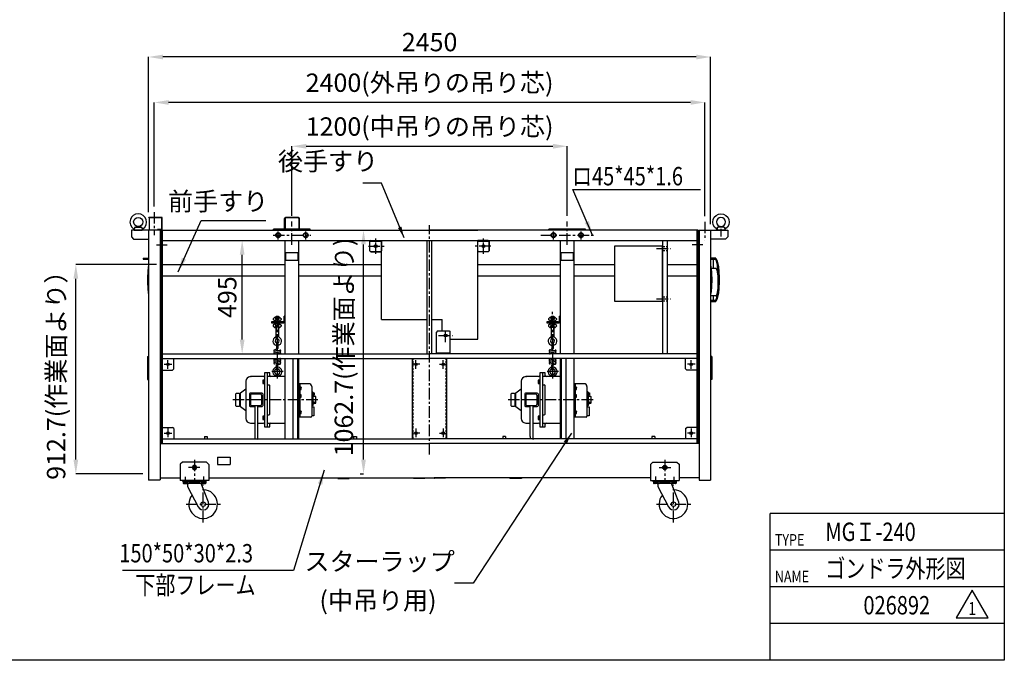
# Model space of a CAD drawing. Extents: x -193 to 6675, y 0 to 4500.
# Drawn here: x 2383 to 6675, y 0 to 2791 of the extents above; entities that cross this region are included whole.
import ezdxf
from ezdxf.enums import TextEntityAlignment as Align

# ---------------------------------------------------------------- set-up
doc = ezdxf.new("R2010")
doc.units = 0
doc.header["$LTSCALE"] = 40
doc.header["$MEASUREMENT"] = 0
doc.header["$PDMODE"] = 2
doc.header["$PDSIZE"] = 2
doc.linetypes.add('CENTER', pattern=[2, 1.25, -0.25, 0.25, -0.25])
doc.linetypes.add('HIDDEN', pattern=[0.375, 0.25, -0.125])
doc.layers.get('0').update_dxf_attribs({"linetype": 'CONTINUOUS'})
doc.layers.get('DEFPOINTS').update_dxf_attribs({"linetype": 'CONTINUOUS'})
for name, color, linetype in [('1', 7, 'CENTER'), ('10', 7, 'CONTINUOUS'), ('3', 7, 'HIDDEN'), ('8', 7, 'CONTINUOUS'), ('9', 7, 'CONTINUOUS')]:
    doc.layers.add(name, color=color, linetype=linetype)
doc.styles.add('2', font='ROMANS', dxfattribs={"width": 0.8, "height": 2.5, "bigfont": 'EXTFONT'})
doc.styles.add('4', font='ROMANS', dxfattribs={"width": 0.8, "bigfont": 'BIGFONT'})
doc.styles.get("Standard").update_dxf_attribs({"font": 'txt', "width": 0.8, "bigfont": 'BIGFONT'})
doc.dimstyles.get("Standard").update_dxf_attribs({"dimtxt": 0.18, "dimasz": 0.18, "dimexe": 0.18, "dimexo": 0.0625, "dimgap": 0.09, "dimtad": 0, "dimtih": 1, "dimtoh": 1, "dimdec": 4, "dimzin": 0, "dimdsep": 46, "dimtxsty": 'STANDARD', "dimcen": 0.09, "dimadec": 0, "dimazin": 0, "dimtfac": 1, "dimtdec": 4, "dimtofl": 0, "dimtmove": 0, "dimatfit": 3, "dimfxl": 1, "dimtolj": 1, "dimtzin": 0, "dimarcsym": 0})

# ---------------------------------------------------------------- blocks, each defined once
blk = doc.blocks.new('BM10-S1')
for p, q in [((0, -9.8), (0, 9.8)), ((0, 9.8), (6.1, 9.8)), ((6.1, 4.9), (0, 4.9)), ((7, 8.2), (6.1, 9.8)), ((7, 8.2), (7, -8.3)), ((6.1, -4.9), (0, -4.9)), ((0, -9.8), (6.1, -9.8)), ((7, -8.3), (6.1, -9.8))]:
    blk.add_line(p, q)
for centre, radius, start, end in [((-3.1, 9.2), 10.1, 335.1552, 354.8682), ((-6.9, 0), 13.9, 339.331, 20.669), ((-3.1, -9.2), 10.1, 5.1318, 24.8448)]:
    blk.add_arc(centre, radius, start, end)
blk = doc.blocks.new('SW10')
for p, q in [((-1.4, 2.5), (0, 0)), ((0, 2.5), (1.4, 0))]:
    blk.add_line(p, q)
blk.add_lwpolyline([(-9.2, 2.5), (9.2, 2.5), (9.2, 0), (-9.2, 0)], close=True)
blk = doc.blocks.new('025581-ZK-S2')
for p, q in [((-52.5, 68), (-62.5, 60)), ((-62.5, 60), (-62.5, -12)), ((52.5, 68), (-52.5, 68)), ((-6, 49), (-6, 41)), ((6, 49), (6, 41)), ((62.5, 58), (52.5, 68)), ((62.5, 58), (62.5, -12)), ((62.5, -12), (-62.5, -12))]:
    blk.add_line(p, q)
for centre, start, end in [((0, 49), 0, 180), ((0, 41), 180, 0)]:
    blk.add_arc(centre, 6, start, end)
at = {"layer": '1'}
for p, q in [((24.1, 45), (-30.3, 45)), ((0, 79), (0, -18.5)), ((-40, 4.6), (-40, -20.5)), ((40, 5.3), (40, -20.5))]:
    blk.add_line(p, q, dxfattribs=at)
blk = doc.blocks.new('M10-R1')
blk.add_lwpolyline([(-8.5, -4.9), (0, -9.8), (8.5, -4.9), (8.5, 4.9), (0, 9.8), (-8.5, 4.9)], close=True)
for radius in [8.25, 5]:
    blk.add_circle((0, 0), radius)
at = {"layer": '9'}
blk.add_circle((0, 0), 4.19, dxfattribs=at)
blk = doc.blocks.new('STC125S1')
for p, q in [((-11, 0), (91, 0)), ((-11, -3.2), (-11, 0)), ((-11, -3.2), (91, -3.2)), ((10, -13.2), (10, -25.2)), ((70, -13.2), (10, -13.2)), ((10, -25.2), (55.8, -114)), ((19.7, -8.2), (14.5, -3.2)), ((14.5, -13.2), (19.7, -8.2)), ((60.3, -8.2), (19.7, -8.2)), ((65.5, -3.2), (60.3, -8.2)), ((60.3, -8.2), (65.5, -13.2)), ((101.4, -93.7), (70, -13.2)), ((91, -3.2), (91, 0))]:
    blk.add_line(p, q)
blk.add_circle((78, -102.5), 10)
for radius, start, end in [(62.5, 140.8623, 87.0305), (25, 207.2841, 20.6087)]:
    blk.add_arc((78, -102.5), radius, start, end)
at = {"layer": '1'}
for p, q in [((78, -182), (78, -17.7)), ((3.9, -102.5), (159.2, -102.5))]:
    blk.add_line(p, q, dxfattribs=at)
for p in [(0, 0), (80, 0)]:
    blk.add_point(p, dxfattribs=at)
blk = doc.blocks.new('*D48')
at = {"linetype": 'ByBlock'}
for p, q in [((3408, 1875), (3423, 1875)), ((3423, 874.8), (3423, 1812.5)), ((3408, 812.3), (3423, 812.3))]:
    blk.add_line(p, q, dxfattribs=at)
for points in [[(3412.6, 1812.5), (3433.4, 1812.5), (3423, 1875)], [(3412.6, 874.8), (3433.4, 874.8), (3423, 812.3)]]:
    blk.add_solid(points, dxfattribs=at)
at = {"layer": 'DEFPOINTS', "color": 0, "linetype": 'ByBlock'}
for p in [(3423, 1875), (3433, 1875), (3433, 812.3)]:
    blk.add_point(p, dxfattribs=at)
at = {"color": 7, "linetype": 'ByBlock', "insert": (3337, 1365), "char_height": 80, "attachment_point": 5, "rotation": 90, "style": '4'}
blk.add_mtext('\\A1;1062.7(作業面より)', dxfattribs=at)
blk = doc.blocks.new('*D47')
at = {"linetype": 'ByBlock'}
for p, q in [((2886, 1830), (2894, 1830)), ((2894, 1397.5), (2894, 1767.5)), ((2886, 1335), (2894, 1335))]:
    blk.add_line(p, q, dxfattribs=at)
for points in [[(2883.6, 1767.5), (2904.4, 1767.5), (2894, 1830)], [(2883.6, 1397.5), (2904.4, 1397.5), (2894, 1335)]]:
    blk.add_solid(points, dxfattribs=at)
at = {"layer": 'DEFPOINTS', "color": 0, "linetype": 'ByBlock'}
for p in [(2894, 1830), (2911, 1830), (2911, 1335)]:
    blk.add_point(p, dxfattribs=at)
at = {"color": 7, "linetype": 'ByBlock', "insert": (2829, 1582.5), "char_height": 80, "attachment_point": 5, "rotation": 90, "style": '4'}
blk.add_mtext('\\A1;495', dxfattribs=at)
blk = doc.blocks.new('*D46')
at = {"linetype": 'ByBlock'}
for p, q in [((2486, 1952.7), (2486, 2629)), ((4873.5, 2629), (2548.5, 2629)), ((4936, 1900), (4936, 2629))]:
    blk.add_line(p, q, dxfattribs=at)
for points in [[(2548.5, 2639.4), (2548.5, 2618.6), (2486, 2629)], [(4873.5, 2639.4), (4873.5, 2618.6), (4936, 2629)]]:
    blk.add_solid(points, dxfattribs=at)
at = {"layer": 'DEFPOINTS', "color": 0, "linetype": 'ByBlock'}
for p in [(2486, 2629), (2486, 1927.7), (4936, 1875)]:
    blk.add_point(p, dxfattribs=at)
at = {"color": 7, "linetype": 'ByBlock', "insert": (3711, 2694), "char_height": 80, "attachment_point": 5, "style": '4'}
blk.add_mtext('\\A1;2450', dxfattribs=at)
blk = doc.blocks.new('*D60')
at = {"linetype": 'ByBlock'}
for p, q in [((2511, 1978), (2511, 2431)), ((4848.5, 2431), (2573.5, 2431)), ((4911, 1935.6), (4911, 2431))]:
    blk.add_line(p, q, dxfattribs=at)
for points in [[(2573.5, 2441.4), (2573.5, 2420.6), (2511, 2431)], [(4848.5, 2441.4), (4848.5, 2420.6), (4911, 2431)]]:
    blk.add_solid(points, dxfattribs=at)
at = {"layer": 'DEFPOINTS', "color": 0, "linetype": 'ByBlock'}
for p in [(2511, 2431), (2511, 1953), (4911, 1910.6)]:
    blk.add_point(p, dxfattribs=at)
at = {"color": 7, "linetype": 'ByBlock', "insert": (3711, 2517), "char_height": 80, "attachment_point": 5, "style": '4'}
blk.add_mtext('\\A1;2400(外吊りの吊り芯)', dxfattribs=at)
blk = doc.blocks.new('*D45')
at = {"linetype": 'ByBlock'}
for p, q in [((3111, 1937), (3111, 2240)), ((3173.5, 2240), (4248.5, 2240)), ((4311, 1937), (4311, 2240))]:
    blk.add_line(p, q, dxfattribs=at)
for points in [[(3173.5, 2250.4), (3173.5, 2229.6), (3111, 2240)], [(4248.5, 2250.4), (4248.5, 2229.6), (4311, 2240)]]:
    blk.add_solid(points, dxfattribs=at)
at = {"layer": 'DEFPOINTS', "color": 0, "linetype": 'ByBlock'}
for p in [(4311, 2240), (3111, 1912), (4311, 1912)]:
    blk.add_point(p, dxfattribs=at)
at = {"color": 7, "linetype": 'ByBlock', "insert": (3711, 2326), "char_height": 80, "attachment_point": 5, "style": '4'}
blk.add_mtext('\\A1;1200(中吊りの吊り芯)', dxfattribs=at)
blk = doc.blocks.new('CON-S2')
for p, q in [((-445, 70), (-25, 70)), ((-490, 25), (-495, 20)), ((-495, -20), (-495, 20)), ((-490, 25), (-445, 25)), ((-445, -320), (-445, 25)), ((-25, -405), (-25, 25)), ((20, 25), (-25, 25)), ((20, 25), (25, 20)), ((25, -20), (25, 20)), ((-495, -20), (-490, -25)), ((-490, -25), (-445, -25)), ((20, -25), (-25, -25)), ((25, -20), (20, -25)), ((-445, -320), (-245, -320)), ((-225, -320), (-180, -320)), ((-180, -370), (-180, -320)), ((-145, -405), (-25, -405))]:
    blk.add_line(p, q)
at = {"layer": '1'}
for p in [(-470, 0), (0, 0), (-165, -390)]:
    blk.add_point(p, dxfattribs=at)
blk = doc.blocks.new('CS6-S1')
for p, q in [((0, 5), (0, -5)), ((5.6, 5), (0, 5)), ((5.6, 5), (6, 4.31)), ((5.6, -5), (5.6, 5)), ((6, -4.31), (6, 4.31)), ((0, -5), (5.6, -5)), ((5.6, -5), (6, -4.31))]:
    blk.add_line(p, q)
blk = doc.blocks.new('FW10')
blk.add_lwpolyline([(0, -10.5), (0, 10.5), (2, 10.5), (2, -10.5)], close=True)
blk = doc.blocks.new('CM10-S1')
for p, q in [((0, 8), (8.3, 17.2)), ((7.5, 6), (0, 8)), ((0, 8), (0, -8)), ((16.8, 8.6), (7.5, 6)), ((7.5, 6), (7.5, -6)), ((11.7, 17.3), (17.5, 11.5)), ((7.5, -6), (0, -8)), ((0, -8), (8.3, -17.2)), ((16.8, -8.6), (7.5, -6)), ((11.7, -17.3), (17.5, -11.5))]:
    blk.add_line(p, q)
for centre, radius, start, end in [((10, 15.7), 2.33, 45, 138.0128), ((16.3, 10.3), 1.71, 285.9454, 45), ((10, -15.7), 2.33, 221.9872, 315), ((16.3, -10.3), 1.71, 315, 74.0546)]:
    blk.add_arc(centre, radius, start, end)
blk = doc.blocks.new('MK1-R2')
for p, q in [((-69, 564), (-69, 580)), ((-69, 580), (-59, 580)), ((-68, 564), (-68, 580)), ((-60, 580), (-60, 564)), ((-59, 580), (-59, 564)), ((-69, 488.5), (-69, 540.5)), ((-68, 515), (-68, 540.5)), ((-60, 540.5), (-60, 515)), ((-59, 540.5), (-59, 490.8)), ((-67.3, 479.4), (-71, 488.7)), ((-69, 515), (-59, 515)), ((-77.6, 426.7), (-52.6, 432)), ((-76.6, 433.2), (-69, 435.8)), ((-75.4, 427.3), (-67.1, 430.2)), ((-67, 465), (-67, 438.7)), ((-61, 465), (-61, 438.7)), ((-77.6, 420.5), (-52.6, 425.9)), ((-77.6, 389.8), (-52.6, 395.2)), ((-77.6, 383.7), (-52.6, 389.1)), ((-74.7, 415), (-52.6, 419.8)), ((-77.6, 377.6), (-52.6, 382.9)), ((-75.4, 372.1), (-52.6, 376.9)), ((-67, 347), (-67, 366.4)), ((-61, 347), (-61, 366.6)), ((-58.6, 369.5), (-51.4, 371.1)), ((-125, 316), (-181, 316)), ((-181, 316), (-177.5, 316)), ((-126.8, 300.5), (-127.5, 299.3)), ((-122, 300.5), (-126.8, 300.5)), ((-122, 285.3), (-122, 300.7)), ((-122, 300.7), (-120, 300.7)), ((-120, 333), (-120, 97)), ((-97, 333), (-120, 333)), ((-107, 97), (-107, 333)), ((-30, 316), (-107, 316)), ((-97, 321), (-97, 333)), ((-74, 316), (-71.9, 324)), ((-71.9, 324), (-64, 324)), ((-56.1, 324), (-64, 324)), ((-54, 316), (-56.1, 324)), ((-224, 246), (-201, 262.5)), ((-201, 296), (-201, 134)), ((-127.5, 299.3), (-127.5, 286.7)), ((-127.5, 286.7), (-126.8, 285.5)), ((-126.8, 296.8), (-122, 296.8)), ((-122, 289.2), (-126.8, 289.2)), ((-126.8, 285.5), (-122, 285.5)), ((-122, 293), (-120, 293.5)), ((-120, 293), (-122, 292.5)), ((-120, 285.3), (-122, 285.3)), ((-107, 280), (-100, 280)), ((-97, 153), (-97, 277)), ((74, 285), (30, 285)), ((34, 285), (34, 140)), ((86, 273), (86, 144)), ((-244, 189), (-244, 241)), ((-241, 244), (-232, 244)), ((-229, 241), (-229, 189)), ((-224, 240), (-229, 240)), ((-224, 184), (-224, 246)), ((-185.5, 241), (-185.5, 189)), ((-130.5, 244), (-182.5, 244)), ((-180.5, 236), (-180.5, 194)), ((-135.5, 239), (-177.5, 239)), ((-132.5, 236), (-132.5, 194)), ((-127.5, 241), (-127.5, 189)), ((89, 250), (86, 250)), ((89, 250), (89, 189)), ((91, 248), (89, 248)), ((91, 248), (91, 191)), ((91, 246), (96.6, 246)), ((96.6, 236), (91, 236)), ((102, 230), (91, 230)), ((96.6, 236), (96.6, 246)), ((96.6, 246), (97, 245.3)), ((97, 236.7), (96.6, 236)), ((97, 245.3), (97, 236.7)), ((104, 202), (104, 228)), ((-232, 186), (-241, 186)), ((-229, 190), (-224, 190)), ((-201, 167.5), (-224, 184)), ((-182.5, 186), (-162.5, 186)), ((-177.5, 191), (-135.5, 191)), ((-162.5, 191), (-162.5, 63)), ((-150.5, 191), (-150.5, 63)), ((-150.5, 186), (-130.5, 186)), ((89, 189), (86, 189)), ((86, 185), (96, 185)), ((91, 191), (89, 191)), ((91, 207), (96.6, 207)), ((96.6, 197), (91, 197)), ((96, 185), (96, 145)), ((96.6, 207), (97, 206.3)), ((96.6, 197), (96.6, 207)), ((97, 197.7), (96.6, 197)), ((97, 206.3), (97, 197.7)), ((97, 200), (102, 200)), ((-126.8, 144.5), (-127.5, 143.3)), ((-127.5, 143.3), (-127.5, 130.7)), ((-127.5, 130.7), (-126.8, 129.5)), ((-122, 144.5), (-126.8, 144.5)), ((-126.8, 140.8), (-122, 140.8)), ((-122, 133.2), (-126.8, 133.2)), ((-126.8, 129.5), (-122, 129.5)), ((-122, 129.3), (-122, 144.7)), ((-122, 144.7), (-120, 144.7)), ((-122, 137), (-120, 137.5)), ((-120, 137), (-122, 136.5)), ((-120, 129.3), (-122, 129.3)), ((-107, 150), (-100, 150)), ((82, 140), (30, 140)), ((96, 145), (86, 145)), ((-181, 114), (-162.5, 114)), ((-181, 114), (-177.5, 114)), ((-150.5, 114), (-125, 114)), ((-120, 97), (-97, 97)), ((-107, 114), (-30, 114)), ((-97, 97), (-97, 109))]:
    blk.add_line(p, q)
for centre, radius, start, end in [((-64, 471), 19, 111.6036, 260.9153), ((-64, 471), 9, 111.6036, 250.5288), ((-60, 488.5), 9, 180, 257.1604), ((-64, 471), 9, 289.4712, 77.1604), ((-64, 471), 19, 279.0847, 70.5288), ((-57, 490.8), 2, 180, 250.5288), ((-76, 430.2), 3, 102.164, 282.164), ((-70, 438.7), 3, 289.2357, 0), ((-70, 438.7), 9, 289.0938, 0), ((-64, 465), 3, 0, 180), ((-52, 429.1), 3, 282.164, 102.164), ((-76, 424.1), 3, 102.164, 282.164), ((-76, 418), 3, 102.164, 282.164), ((-76, 393.4), 3, 148.0712, 282.164), ((-76, 387.3), 3, 102.164, 282.164), ((-52, 423), 3, 282.164, 102.164), ((-52, 416.8), 3, 322.4873, 102.164), ((-52, 392.3), 3, 282.164, 102.164), ((-52, 386.1), 3, 282.164, 102.164), ((-64, 338), 20, 98.6269, 243.5647), ((-76, 381.1), 3, 102.164, 282.164), ((-76, 375), 3, 102.164, 282.164), ((-64, 338), 12, 104.4775, 75.5225), ((-58, 366.4), 9, 102.164, 180), ((-64, 347), 3, 180, 0), ((-58, 366.6), 3, 102.164, 180), ((-64, 338), 20, 296.4353, 81.3731), ((-52, 380), 3, 282.164, 102.164), ((-52, 374), 3, 282.164, 102.164), ((-181, 296), 20, 90, 180), ((-125, 321), 5, 270, 0), ((-92, 321), 5, 180, 270), ((-124.6, 298.6), 2.88, 180, 220.7036), ((-117, 293), 10.5, 158.9855, 201.0145), ((-124.6, 287.4), 2.88, 139.2964, 180), ((-100, 277), 3, 0, 90), ((74, 273), 12, 0, 90), ((-241, 241), 3, 90, 180), ((-232, 241), 3, 0, 90), ((-182.5, 241), 3, 90, 180), ((-177.5, 236), 3, 90, 180), ((-135.5, 236), 3, 0, 90), ((-130.5, 241), 3, 0, 90), ((102, 228), 2, 0, 90), ((-241, 189), 3, 180, 270), ((-232, 189), 3, 270, 0), ((-182.5, 189), 3, 180, 270), ((-177.5, 194), 3, 180, 270), ((-135.5, 194), 3, 270, 0), ((-130.5, 189), 3, 270, 0), ((102, 202), 2, 270, 0), ((-181, 134), 20, 180, 270), ((-124.6, 142.6), 2.88, 180, 220.7036), ((-117, 137), 10.5, 158.9855, 201.0145), ((-124.6, 131.4), 2.88, 139.2964, 180), ((-100, 153), 3, 270, 0), ((82, 144), 4, 270, 0), ((-125, 109), 5, 0, 90), ((-92, 109), 5, 90, 180), ((30.3, 63), 192.8, 180, 185.4405), ((30.3, 63), 180.8, 180, 186.8023)]:
    blk.add_arc(centre, radius, start, end)
at = {"layer": '1'}
for p, q in [((-64, 580.6), (-64, 307.9)), ((-38, 338.1), (-90.3, 338.1)), ((112.3, 215), (-258.7, 215))]:
    blk.add_line(p, q, dxfattribs=at)
for name, p, rotation in [('CM10-S1', (-64, 556.5), 90), ('CM10-S1', (-64, 548), 270), ('FW10', (-64, 554.5), 90), ('FW10', (-64, 550), 270)]:
    blk.add_blockref(name, p, dxfattribs=dict(rotation=rotation))
for p in [(34, 265), (34, 232), (34, 160)]:
    blk.add_blockref('CS6-S1', p)
blk = doc.blocks.new('EB20-S1')
for p, q in [((-15.6, 10.9), (-17.5, 0)), ((-17.5, 0), (17.5, 0)), ((-13.1, 13), (0, 15)), ((-13.1, 13), (13.1, 13)), ((13.1, 13), (0, 15)), ((15.6, 10.9), (17.5, 0))]:
    blk.add_line(p, q)
blk.add_circle((0, 35), 20)
for centre, radius, start, end in [((0, 35), 36, 304.1098, 235.8902), ((-23.6, 0.2), 6, 357.8461, 55.8902), ((-13.1, 10.5), 2.5, 90, 170), ((13.1, 10.5), 2.5, 10, 90), ((23.6, 0.2), 6, 124.1098, 182.1539)]:
    blk.add_arc(centre, radius, start, end)
blk = doc.blocks.new('025350-ZK-S3')
for p, q in [((-46, 1040), (-46, -50)), ((-46, 1040), (79, 1040)), ((4, 1040), (4, -50)), ((79, 1040), (79, 1010)), ((69, 1000), (4, 1000)), ((79, 1010), (69, 1000)), ((4, 917), (26.9, 917)), ((4, 912.5), (26.9, 912.5)), ((4, 912.5), (4, 886.1)), ((26.9, 917), (26.9, 912.5)), ((-51, 780.5), (-51, 860.5)), ((-51, 860.5), (-46, 860.5)), ((-51, 780.5), (-46, 780.5)), ((4, 732.5), (26.9, 732.5)), ((26.9, 732.5), (26.9, 728)), ((4, 728), (26.9, 728)), ((-50.5, 488.5), (-50.5, 388.5)), ((-50.5, 488.5), (-46, 488.5)), ((8.5, 488.5), (4, 488.5)), ((8.5, 488.5), (8.5, 388.5)), ((-50.5, 388.5), (-46, 388.5)), ((8.5, 388.5), (4, 388.5)), ((-46, -50), (4, -50))]:
    blk.add_line(p, q)
blk.add_lwpolyline([(4, 886.1, -0.025021), (7.2, 859.7, -0.017953), (8.6, 822.5, -0.017953), (7.2, 785.3, -0.025021), (4, 758.9, -0.025021)], format="xyb")
at = {"layer": '1'}
for p, q in [((-21, 1075.6), (-21, 995.4)), ((49, 1044.8), (49, 1011.6))]:
    blk.add_line(p, q, dxfattribs=at)
at = {"xscale": -1}
blk.add_blockref('EB20-S1', (49, 1040), dxfattribs=at)
blk = doc.blocks.new('025352-ZK-S2')
for p, q in [((130, 1033.2), (-30, 1033.2)), ((-30, 1030), (-30, 1033.2)), ((130, 1030), (130, 1033.2)), ((20, 490), (20, 985)), ((80, 490), (80, 985)), ((20, 655), (15.5, 655)), ((15.5, 634), (15.5, 655)), ((11, 629.5), (-39, 629.5)), ((-39, 629.5), (-39, 625)), ((-39, 625), (11, 625)), ((20, 460), (20, 470)), ((20, 120), (20, 460)), ((80, 460), (80, 470)), ((80, 120), (80, 460))]:
    blk.add_line(p, q)
blk.add_lwpolyline([(22.5, 898), (77.5, 898), (77.5, 930), (22.5, 930)], close=True)
for radius in [4.5, 9]:
    blk.add_arc((11, 634), radius, 270, 0)
blk = doc.blocks.new('025349-ZK-S2')
for p, q in [((53.7, 1095), (-1.7, 1095)), ((53.7, 1092.7), (-1.7, 1092.7)), ((-1.7, 1092.7), (-1.7, 1040)), ((53.7, 1042.3), (53.7, 1092.7)), ((56, 1042.3), (56, 1092.7)), ((-4, 1040), (-79, 1040)), ((-79, 1040), (-79, 1010)), ((-4, 1040), (-4, -50)), ((53.7, 1040), (-4, 1040)), ((35, 1040), (35, 1042.3)), ((53.7, 1042.3), (35, 1042.3)), ((46, 1040), (46, -49)), ((46, 1039), (46, 1040)), ((-79, 1010), (-69, 1000)), ((-69, 1000), (-4, 1000)), ((-26.9, 917), (-26.9, 912.5)), ((-26.9, 917), (-4, 917)), ((-26.9, 912.5), (-4, 912.5)), ((51, 860.5), (46, 860.5)), ((51, 780.5), (51, 860.5)), ((51, 780.5), (46, 780.5)), ((-8.5, 488.5), (-8.5, 388.5)), ((-8.5, 488.5), (-4, 488.5)), ((50.5, 488.5), (46, 488.5)), ((50.5, 488.5), (50.5, 388.5)), ((-8.5, 388.5), (-4, 388.5)), ((50.5, 388.5), (46, 388.5)), ((46, -50), (-4, -50))]:
    blk.add_line(p, q)
blk.add_lwpolyline([(-4, 886.1, 0.025021), (-7.2, 859.7, 0.017953), (-8.6, 822.5, 0.017953), (-7.2, 785.3, 0.025038), (-4, 758.9, 0.003156), (-3.8, 757.5)], format="xyb")
for centre, start, end in [((-1.7, 1092.7), 90, 180), ((53.7, 1092.7), 0, 90), ((53.7, 1042.3), 270, 0)]:
    blk.add_arc(centre, 2.3, start, end)
blk.add_blockref('EB20-S1', (-49, 1040))
blk = doc.blocks.new('025351-ZK-S2')
for p, q in [((-82.3, 1033.2), (-82.3, 1080.7)), ((-80, 1080.7), (-80, 1033.2)), ((-22, 1085), (-78, 1085)), ((-22, 1082.7), (-78, 1082.7)), ((-20, 1080.7), (-20, 1033.2)), ((-17.7, 1033.2), (-17.7, 1080.7)), ((30, 1033.2), (-130, 1033.2)), ((-130, 1030), (-130, 1033.2)), ((30, 1030), (30, 1033.2)), ((-80, 490), (-80, 985)), ((-20, 490), (-20, 985)), ((-80, 655), (-84.5, 655)), ((-84.5, 634), (-84.5, 655)), ((-89, 629.5), (-139, 629.5)), ((-139, 629.5), (-139, 625)), ((-139, 625), (-89, 625)), ((-80, 460), (-80, 470)), ((-80, 120), (-80, 460)), ((-20, 460), (-20, 470)), ((-20, 120), (-20, 460))]:
    blk.add_line(p, q)
blk.add_lwpolyline([(-77.5, 898), (-22.5, 898), (-22.5, 930), (-77.5, 930)], close=True)
for centre, radius, start, end in [((-78, 1080.7), 4.3, 90, 180), ((-78, 1080.7), 2, 90, 180), ((-22, 1080.7), 4.3, 0, 90), ((-22, 1080.7), 2, 0, 90), ((-89, 634), 4.5, 270, 0), ((-89, 634), 9, 270, 0)]:
    blk.add_arc(centre, radius, start, end)
blk = doc.blocks.new('025354-ZK-S3')
for p, q in [((-195, 930), (975, 930)), ((-195, 930), (-195, 0)), ((-190.5, 930), (-190.5, 0)), ((2145, 930), (975, 930)), ((2140.5, 930), (2140.5, 0)), ((2145, 930), (2145, 0)), ((-195, 885), (2145, 885)), ((715, 840), (715, 885)), ((715, 881.8), (765, 881.8)), ((765, 885), (765, 840)), ((965, 390), (965, 885)), ((985, 390), (985, 885)), ((1185, 840), (1185, 885)), ((1185, 881.8), (1235, 881.8)), ((1235, 885), (1235, 840)), ((1990.5, 885), (1990.5, 390)), ((2010.5, 885), (2010.5, 390)), ((715, 840), (720, 835)), ((760, 835), (720, 835)), ((760, 835), (765, 840)), ((1185, 840), (1190, 835)), ((1230, 835), (1190, 835)), ((1230, 835), (1235, 840)), ((1010, 490), (1005, 485)), ((1005, 390), (1005, 485)), ((1010, 490), (1060, 490)), ((1060, 490), (1065, 485)), ((1065, 390), (1065, 485)), ((-190.5, 390), (975, 390)), ((2140.5, 390), (975, 390)), ((1065, 393.2), (1005, 393.2)), ((-190.5, 370), (975, 370)), ((-140.5, 325), (-140.5, 370)), ((380, 20), (380, 370)), ((400, 20), (400, 370)), ((900.5, 20), (900.5, 370)), ((2140.5, 370), (975, 370)), ((1049.5, 20), (1049.5, 370)), ((1550, 20), (1550, 370)), ((1570, 20), (1570, 370)), ((2090.5, 325), (2090.5, 370)), ((-190.5, 320), (-145.5, 320)), ((-140.5, 325), (-145.5, 320)), ((2090.5, 325), (2095.5, 320)), ((2140.5, 320), (2095.5, 320)), ((-190.5, 70), (-145.5, 70)), ((-140.5, 65), (-145.5, 70)), ((-140.5, 65), (-140.5, 20)), ((2090.5, 65), (2095.5, 70)), ((2090.5, 65), (2090.5, 20)), ((2140.5, 70), (2095.5, 70)), ((-195, 0), (975, 0)), ((-190.5, 20), (975, 20)), ((-6, 30), (-6, 20)), ((-6, 30), (6, 30)), ((6, 30), (6, 20)), ((644, 30), (644, 20)), ((644, 30), (656, 30)), ((656, 30), (656, 20)), ((2140.5, 20), (975, 20)), ((1294, 30), (1294, 20)), ((1306, 30), (1294, 30)), ((1306, 30), (1306, 20)), ((1956, 30), (1944, 30)), ((1944, 30), (1944, 20)), ((1956, 30), (1956, 20)), ((2145, 0), (975, 0))]:
    blk.add_line(p, q)
for centre, radius in [((315, 907.5), 10.8), ((315, 907.5), 8.55), ((435, 907.5), 10.8), ((435, 907.5), 8.55), ((1515, 907.5), 10.8), ((1515, 907.5), 8.55), ((1635, 907.5), 10.8), ((1635, 907.5), 8.55), ((740, 860), 6), ((1210, 860), 6), ((1045, 470), 6), ((-165.5, 345), 5.5), ((915.5, 345), 5.5), ((1034.5, 345), 5.5), ((2115.5, 345), 5.5), ((-165.5, 45), 5.5), ((915.5, 45), 5.5), ((1034.5, 45), 5.5), ((2115.5, 45), 5.5)]:
    blk.add_circle(centre, radius)
at = {"layer": '1'}
for p, q in [((375, 865.7), (375, 967)), ((975, -48), (975, 951.2)), ((1575, 865.7), (1575, 967)), ((292.5, 907.5), (457.5, 907.5)), ((315, 888.7), (315, 923.1)), ((435, 888.7), (435, 923.1)), ((1459.8, 907.5), (1690.2, 907.5)), ((1515, 888.7), (1515, 923.1)), ((1635, 888.7), (1635, 923.1)), ((-215.9, 865), (-168.8, 865)), ((708.3, 860), (776.3, 860)), ((740, 825.7), (740, 892.7)), ((1241.7, 860), (1173.7, 860)), ((1210, 825.7), (1210, 892.7)), ((2165.9, 865), (2118.8, 865)), ((1964.7, 850), (2027, 850)), ((1964.7, 630), (2027, 630)), ((1045, 440.7), (1045, 500.7)), ((1013.3, 470), (1075.3, 470)), ((932.4, 345), (898.4, 345)), ((915.5, 325), (915.5, 362.4)), ((1017.6, 345), (1051.6, 345)), ((1034.5, 325), (1034.5, 362.4)), ((932.4, 45), (898.4, 45)), ((915.5, 65), (915.5, 27.6)), ((1017.6, 45), (1051.6, 45)), ((1034.5, 65), (1034.5, 27.6))]:
    blk.add_line(p, q, dxfattribs=at)
at = {"layer": '10'}
for p, q in [((-182.4, 345), (-148.4, 345)), ((-165.5, 325), (-165.5, 362.4)), ((2132.4, 345), (2098.4, 345)), ((2115.5, 325), (2115.5, 362.4)), ((-182.4, 45), (-148.4, 45)), ((-165.5, 65), (-165.5, 27.6)), ((2132.4, 45), (2098.4, 45)), ((2115.5, 65), (2115.5, 27.6))]:
    blk.add_line(p, q, dxfattribs=at)
at = {"layer": '3'}
for p, q in [((1990.5, 858.6), (2010.5, 858.6)), ((1990.5, 841.3), (2010.5, 841.3)), ((1990.5, 638.6), (2010.5, 638.6)), ((1990.5, 621.3), (2010.5, 621.3)), ((902.8, 20), (902.8, 370)), ((1047.2, 20), (1047.2, 370))]:
    blk.add_line(p, q, dxfattribs=at)
blk = doc.blocks.new('025348-ZK-S3')
for p, q in [((-200, 0), (-112.5, 0)), ((12.5, 0), (975, 0)), ((1937.5, 0), (975, 0)), ((2150, 0), (2062.5, 0)), ((50, -60), (105, -60)), ((50, -60), (50, -92)), ((105, -60), (105, -92)), ((50, -92), (105, -92)), ((-200, -150), (-112.5, -150)), ((12.5, -150), (905, -150)), ((575, -150), (575, -153)), ((575, -153), (625, -153)), ((625, -150), (625, -153)), ((905, -150), (955.1, -150)), ((905, -150), (905, -150.9)), ((905, -150.9), (951.8, -150.9)), ((955.1, -150), (994.9, -150)), ((1937.5, -150), (994.9, -150)), ((1045, -150.9), (998.2, -150.9)), ((1045, -150), (1045, -150.9)), ((1325, -150), (1325, -153)), ((1375, -153), (1325, -153)), ((1375, -150), (1375, -153)), ((2150, -150), (2062.5, -150))]:
    blk.add_line(p, q)
for centre, start, end in [((951.8, -144.5), 270, 300.7535), ((998.2, -144.5), 239.2465, 270)]:
    blk.add_arc(centre, 6.4, start, end)
blk = doc.blocks.new('018072-ZK-S1')
for p, q in [((-210, 10), (-210, -230)), ((0, 10), (-210, 10)), ((0, -230), (0, 10)), ((-210, -230), (0, -230))]:
    blk.add_line(p, q)
at = {"layer": '8'}
for p in [(0, 0), (0, -220)]:
    blk.add_point(p, dxfattribs=at)
blk = doc.blocks.new('*D63')
at = {"linetype": 'ByBlock'}
for p, q in [((2520.5, 1725), (2169, 1725)), ((2169, 874.8), (2169, 1662.5)), ((2461, 812.3), (2169, 812.3))]:
    blk.add_line(p, q, dxfattribs=at)
for points in [[(2158.6, 1662.5), (2179.4, 1662.5), (2169, 1725)], [(2158.6, 874.8), (2179.4, 874.8), (2169, 812.3)]]:
    blk.add_solid(points, dxfattribs=at)
at = {"layer": 'DEFPOINTS', "color": 0, "linetype": 'ByBlock'}
for p in [(2169, 1725), (2545.5, 1725), (2486, 812.3)]:
    blk.add_point(p, dxfattribs=at)
at = {"color": 7, "linetype": 'ByBlock', "insert": (2083, 1268.6), "char_height": 80, "attachment_point": 5, "rotation": 90, "style": '4'}
blk.add_mtext('\\A1;912.7(作業面より）', dxfattribs=at)
blk = doc.blocks.new('F0026')
blk.add_lwpolyline([(-1.73, 0), (1.73, 0), (0, 3), (-1.73, 0)])
at = {"style": '4', "width": 0.8}
blk.add_attdef('NO', text='', height=1.4, dxfattribs=at).set_placement((0, 0.84), align=Align.MIDDLE)

msp = doc.modelspace()

# ---------------------------------------------------------------- linework, layer by layer
for p, q in [((6675, 4500), (6675, 0)), ((3000, 1725), (3540, 1725)), ((3600, 1725), (3960, 1725)), ((4380, 1725), (4740, 1725)), ((4800, 1725), (4975.5, 1725)), ((5205.5, 1725), (5335.5, 1725)), ((5417.922, 1752), (5395, 1752)), ((5417.922, 1747.5), (5395, 1747.5)), ((5406.5, 1747.5), (5406.5, 1707.5)), ((5412.032, 1752), (5412.032, 1747.5)), ((5417.922, 1752), (5417.922, 1747.5)), ((3000, 1675), (3540, 1675)), ((3600, 1675), (3960, 1675)), ((4380, 1675), (4740, 1675)), ((4800, 1675), (4975.5, 1675)), ((5205.5, 1675), (5335.5, 1675)), ((5417.922, 1707.5), (5397.00346, 1707.5)), ((5432.36661, 1622.5), (5434, 1622.5)), ((5417.922, 1587.5), (5395, 1587.5)), ((5417.922, 1567.5), (5395, 1567.5)), ((5417.922, 1563), (5395, 1563)), ((5406.5, 1587.5), (5406.5, 1567.5)), ((5412.032, 1567.5), (5412.032, 1563)), ((5417.922, 1567.5), (5417.922, 1563)), ((6675, 640), (5655, 640)), ((5655, 0), (5655, 640)), ((6675, 480), (5655, 480)), ((6675, 320), (5655, 320)), ((6675, 160), (5655, 160)), ((6675, 0), (0, 0))]:
    msp.add_line(p, q)
for points in [[(5395, 1721.12177, -0.0250207161), (5398.2395, 1694.66419, -0.0179528718), (5399.57434, 1657.5, -0.0179528718), (5398.2395, 1620.33581, -0.0250207161), (5395, 1593.87823, -0.056317997)], [(5413.422, 1567.5, 0.3021816287), (5417.57284, 1570.26071, 0.056317997), (5424.4729, 1593.86039, 0.0250377148), (5427.7155, 1620.33581, 0.0179528718), (5429.05034, 1657.5, 0.0179528718), (5427.7155, 1694.66419, 0.0250377148), (5424.4729, 1721.13961, 0.056317997), (5417.57284, 1744.73929, 0.3021816287), (5413.422, 1747.5, 0.3021816287)], [(5417.922, 1567.5, 0.3021816287), (5422.07284, 1570.26071, 0.056317997), (5428.9729, 1593.86039, 0.0250377148), (5432.2155, 1620.33581, 0.0179528718), (5433.55034, 1657.5, 0.0179528718), (5432.2155, 1694.66419, 0.0250377148), (5428.9729, 1721.13961, 0.056317997), (5422.07284, 1744.73929, 0.3021816287), (5417.922, 1747.5, 0.3021816287)], [(5417.922, 1587.5, 0.3021816287), (5420.68923, 1589.34047, 0.056317997), (5425.28927, 1605.07359, 0.0250377148), (5427.451, 1622.72388, 0.0179528718), (5428.34089, 1647.5, 0.0179528718), (5427.451, 1672.27612, 0.0250377148), (5425.28927, 1689.92641, 0.056317997), (5420.68923, 1705.65953, 0.3021816287), (5417.922, 1707.5, 0.3021816287)]]:
    msp.add_lwpolyline(points, format="xyb")
at = {"layer": '1'}
for p, q in [((2970, 1953), (2970, 1853)), ((4706, 1448.44748), (4706, 1524.80752))]:
    msp.add_line(p, q, dxfattribs=at)

# ---------------------------------------------------------------- block references
for name, p in [('025349-ZK-S2', (2949, 835)), ('025350-ZK-S3', (5391, 835)), ('025354-ZK-S3', (3195, 945)), ('025351-ZK-S2', (3620, 845)), ('CON-S2', (4405, 1805)), ('025352-ZK-S2', (4720, 845)), ('018072-ZK-S1', (5185.5, 1795)), ('MK1-R2', (3570, 920)), ('MK1-R2', (4770, 920)), ('025348-ZK-S3', (3195, 945)), ('025581-ZK-S2', (3145, 795)), ('M10-R1', (3145, 840)), ('STC125S1', (3105, 783)), ('STC125S1', (5155, 783))]:
    msp.add_blockref(name, p)
at = {"xscale": -1}
for name, p in [('025581-ZK-S2', (5195, 795)), ('M10-R1', (5195, 840))]:
    msp.add_blockref(name, p, dxfattribs=at)
for name, p, rotation in [('BM10-S1', (3105, 777.3), 90), ('SW10', (3105, 779.8), 180), ('BM10-S1', (3185, 777.3), 90), ('SW10', (3185, 779.8), 180)]:
    msp.add_blockref(name, p, dxfattribs=dict(at, rotation=rotation))
for name, p, rotation in [('BM10-S1', (5155, 777.3), 270), ('SW10', (5155, 779.8), 180), ('BM10-S1', (5235, 777.3), 270), ('SW10', (5235, 779.8), 180)]:
    msp.add_blockref(name, p, dxfattribs=dict(rotation=rotation))
at = {"xscale": 40, "yscale": 40, "zscale": 40}
msp.add_blockref('F0026', (6535, 185), dxfattribs=at).add_auto_attribs({'NO': '1'})

# ---------------------------------------------------------------- texts
at = {"width": 0.8}
for s, height, style, p in [('MGＩ-240', 80, '4', (5895, 520)), ('TYPE', 50, '2', (5675, 500)), ('ゴンドラ外形図', 80, '4', (5895, 360)), ('NAME', 50, '2', (5675, 340)), ('026892', 80, '4', (6061, 200))]:
    msp.add_text(s, height=height, dxfattribs=dict(at, style=style)).set_placement(p)
at = {"layer": '8', "style": '4', "width": 0.8}
for s, p in [('ロ45*45*1.6', (4790.57589, 2069.64608)), ('150*50*30*2.3', (2817.57589, 426.64608)), ('下部フレーム', (2887.57589, 287.64608))]:
    msp.add_text(s, height=80, dxfattribs=at).set_placement(p)
at = {"layer": '8', "char_height": 80, "attachment_point": 9, "style": '4'}
for s, insert in [('後手すり', (3945.57589, 2109.64608)), ('前手すり', (3466.57589, 1934.64608)), ('スターラップ', (4279.57589, 365.64608)), ('(中吊り用)', (4200.2941, 196.18887))]:
    msp.add_mtext(s, dxfattribs=dict(at, insert=insert))

# ---------------------------------------------------------------- dimensions: what is measured, and where the dimension line sits
at = {"layer": '8'}
dim = msp.add_linear_dim(base=(2945, 2629), p1=(5395, 1875), p2=(2945, 1927.7), dimstyle='STANDARD', override={"dimscale": 25, "dimtxt": 3.2, "dimasz": 2.5, "dimexe": 0, "dimexo": 1, "dimgap": 1, "dimtad": 1, "dimtih": 0, "dimtoh": 0, "dimzin": 8, "dimtxsty": '4', "dimcen": 0, "dimclrd": 256, "dimclre": 256, "dimclrt": 7, "dimtix": 1, "dimtofl": 1, "dimtmove": 2, "dimtzin": 8}, dxfattribs=at)
dim.commit()
dim.dimension.update_dxf_attribs({"geometry": '*D46', "text_midpoint": (4170, 2694), "insert": (459, 0)})
for base, p1, p2, text, picture, middle in [((2970, 2431), (5370, 1910.58185), (2970, 1953), '<>(外吊りの吊り芯)', '*D60', (4170, 2516.95238)), ((4770, 2240), (3570, 1912.04249), (4770, 1912.04249), '<>(中吊りの吊り芯)', '*D45', (4170, 2325.95238))]:
    dim = msp.add_linear_dim(base=base, p1=p1, p2=p2, text=text, dimstyle='STANDARD', override={"dimscale": 25, "dimtxt": 3.2, "dimasz": 2.5, "dimexe": 0, "dimexo": 1, "dimgap": 1, "dimtad": 1, "dimtih": 0, "dimtoh": 0, "dimzin": 8, "dimtxsty": '4', "dimcen": 0, "dimclrd": 256, "dimclre": 256, "dimclrt": 7, "dimtix": 1, "dimtofl": 1, "dimtmove": 2, "dimtzin": 8}, dxfattribs=at)
    dim.commit()
    dim.dimension.update_dxf_attribs({"geometry": picture, "text_midpoint": middle, "insert": (459, 0)})
dim = msp.add_linear_dim(base=(3882, 1875), p1=(3892, 812.3), p2=(3892, 1875), angle=90, text='<>(作業面より)', dimstyle='STANDARD', override={"dimscale": 25, "dimtxt": 3.2, "dimasz": 2.5, "dimexe": 0, "dimexo": 1, "dimgap": 1, "dimtad": 1, "dimtih": 0, "dimtoh": 0, "dimzin": 8, "dimtxsty": '4', "dimcen": 0, "dimclrd": 256, "dimclre": 256, "dimclrt": 7, "dimtix": 1, "dimtofl": 1, "dimtmove": 2, "dimtzin": 8}, dxfattribs=at)
dim.commit()
dim.dimension.update_dxf_attribs({"geometry": '*D48', "text_midpoint": (3796.04762, 1365), "dimtype": 128, "insert": (459, 0)})
dim = msp.add_linear_dim(base=(3353, 1830), p1=(3370, 1335), p2=(3370, 1830), angle=90, dimstyle='STANDARD', override={"dimscale": 25, "dimtxt": 3.2, "dimasz": 2.5, "dimexe": 0, "dimexo": 1, "dimgap": 1, "dimtad": 1, "dimtih": 0, "dimtoh": 0, "dimzin": 8, "dimtxsty": '4', "dimcen": 0, "dimclrd": 256, "dimclre": 256, "dimclrt": 7, "dimtix": 1, "dimtofl": 1, "dimtmove": 2, "dimtzin": 8}, dxfattribs=at)
dim.commit()
dim.dimension.update_dxf_attribs({"geometry": '*D47', "text_midpoint": (3288, 1582.5), "insert": (459, 0)})
dim = msp.add_linear_dim(base=(2628, 1725), p1=(2945, 812.3), p2=(3004.5, 1725), angle=90, text='<>(作業面より）', dimstyle='STANDARD', override={"dimscale": 25, "dimtxt": 3.2, "dimasz": 2.5, "dimexe": 0, "dimexo": 1, "dimgap": 1, "dimtad": 1, "dimtih": 0, "dimtoh": 0, "dimzin": 8, "dimtxsty": '4', "dimcen": 0, "dimclrd": 256, "dimclre": 256, "dimclrt": 7, "dimtix": 1, "dimtofl": 1, "dimtmove": 2, "dimtzin": 8}, dxfattribs=at)
dim.commit()
dim.dimension.update_dxf_attribs({"geometry": '*D63', "text_midpoint": (2542.04762, 1268.65), "insert": (459, 0)})

# ---------------------------------------------------------------- leaders
at = {"layer": '8', "annotation_type": 0, "has_hookline": 1, "hookline_direction": 1}
for points in [[(4058.57589, 1840.64608), (3960.57589, 2079.64608), (3910.57589, 2079.64608)], [(4788.57589, 989.64608), (4359.57589, 335.64608), (4309.57589, 335.64608)]]:
    msp.add_leader(points, dimstyle='STANDARD', override={"dimscale": 20, "dimtxt": 4, "dimasz": 2.5, "dimexe": 1, "dimexo": 1, "dimgap": 1.5, "dimtad": 1, "dimtih": 0, "dimtoh": 0, "dimzin": 8, "dimtxsty": '4', "dimcen": 0, "dimclrd": 256, "dimclre": 256, "dimclrt": 256, "dimtofl": 1}, dxfattribs=at)
at = {"layer": '8'}
for points in [[(4880, 1853), (4794, 2051), (5351, 2051)], [(3074, 1693), (3174, 1917), (3456, 1917)], [(3711, 828), (3577, 391), (2832, 391)]]:
    msp.add_leader(points, dimstyle='STANDARD', override={"dimscale": 25, "dimtxt": 3.2, "dimasz": 2.5, "dimexe": 0, "dimexo": 1, "dimgap": 1, "dimtad": 1, "dimtih": 0, "dimtoh": 0, "dimzin": 8, "dimtxsty": '4', "dimcen": 0, "dimclrd": 256, "dimclre": 256, "dimclrt": 7, "dimtix": 1, "dimtofl": 1, "dimtzin": 8}, dxfattribs=at)

doc.saveas('drawing.dxf')
